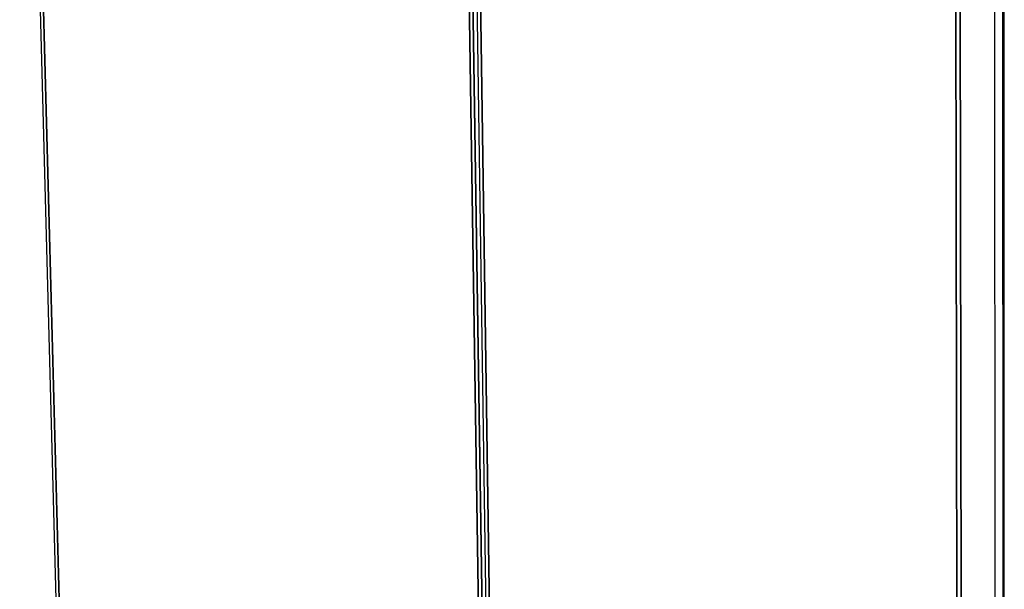
# Model space of a CAD drawing. Extents: x -102 to 91, y -81 to 82.
# Drawn here: x -12 to -3, y -9 to -4 of the extents above; entities that cross this region are included whole.
import ezdxf

# ---------------------------------------------------------------- set-up
doc = ezdxf.new("R2010")
doc.units = 0
doc.layers.add('T2D-2D_3D', color=1, linetype='CONTINUOUS')

msp = doc.modelspace()

# ---------------------------------------------------------------- linework, layer by layer
at = {"layer": 'T2D-2D_3D', "color": 1}
for p, q in [((-3.227097, 20.601209), (-3.213929, -20.017801)), ((-3.213929, -20.017801), (-3.227097, 20.601209)), ((-3.20578, -20.014712), (-3.217918, 20.60247)), ((-3.20578, -20.014712), (-3.217918, 20.60247)), ((-3.217918, 20.60247), (-3.20578, -20.014712)), ((-12.409247, 3.084048), (-11.939821, -14.538168)), ((-11.910571, -14.50833), (-12.375724, 3.013091)), ((-12.375724, 3.013091), (-11.910571, -14.50833)), ((-12.375724, 3.013091), (-11.910571, -14.50833)), ((-7.97617, -17.199751), (-8.247387, 1.123656)), ((-8.247387, 1.123656), (-7.97617, -17.199751)), ((-8.281702, 1.082042), (-8.010368, -17.125082)), ((-8.281702, 1.082042), (-8.010368, -17.125082)), ((-8.010368, -17.125082), (-8.281702, 1.082042)), ((-3.284255, -20.024189), (-3.29454, -0.967146)), ((-3.662238, -1.096847), (-3.631783, -20.062803)), ((-3.662238, -1.096847), (-3.631783, -20.062803)), ((-3.631783, -20.062803), (-3.662238, -1.096847)), ((-3.594965, -20.141724), (-3.623467, -1.054386)), ((-3.623467, -1.054386), (-3.594965, -20.141724)), ((-8.17315, -1.449635), (-7.94132, -17.22315)), ((-7.908616, -17.193358), (-8.13489, -1.690919)), ((-8.134886, -1.690924), (-7.908616, -17.193358)), ((-8.134886, -1.690924), (-7.908616, -17.193358))]:
    msp.add_line(p, q, dxfattribs=at)

doc.saveas('drawing.dxf')
